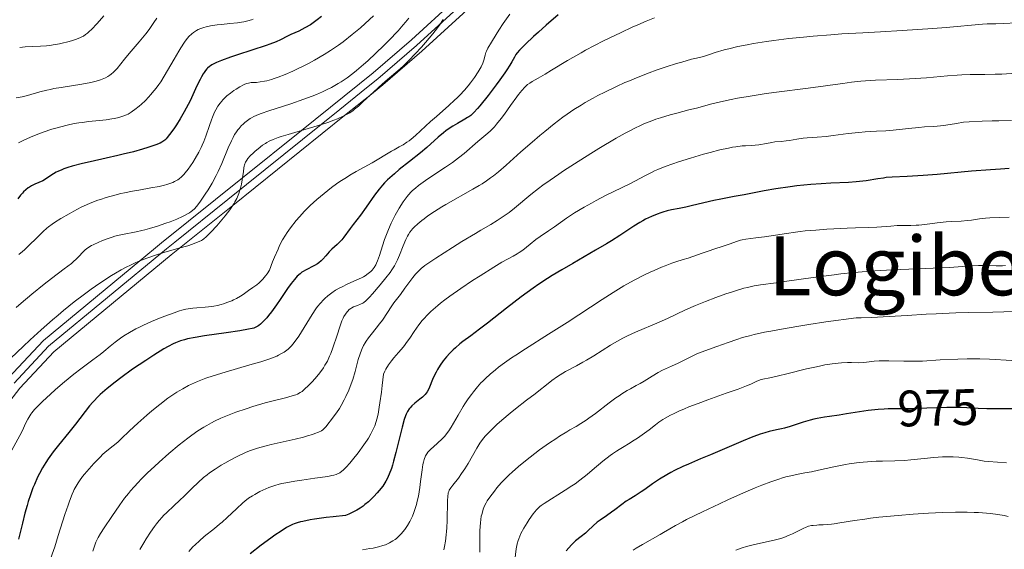
# Model space of a CAD drawing. Units: metres. Extents: x 654423 to 661319, y 4762562 to 4767344.
# Drawn here: x 655675 to 655867, y 4762659 to 4762763 of the extents above; entities that cross this region are included whole.
import ezdxf
from ezdxf.enums import TextEntityAlignment as Align

# ---------------------------------------------------------------- set-up
doc = ezdxf.new("R2010")
doc.units = ezdxf.units.M
doc.header["$MEASUREMENT"] = 0
doc.linetypes.add('DGN Style 4', pattern=[142.359639, 71.13536, -35.56768, 0.088919, -35.56768])
doc.linetypes.add('DGN Style 5', pattern=[62.24344, 26.67576, -35.56768])
for name, color, linetype, lineweight in [('Relieve y altimetría', 7, 'Continuous', 0), ('Textos de rotulación', 7, 'Continuous', 0), ('Viales y ferrocarril', 7, 'Continuous', 0)]:
    doc.layers.add(name, color=color, linetype=linetype, lineweight=lineweight)
doc.styles.add('Style-ariali', font='ariali.shx', dxfattribs={"bigfont": 'arialibig.shx'})
doc.styles.add('Style-times', font='times.shx', dxfattribs={"bigfont": 'timesbig.shx'})

msp = doc.modelspace()

# ---------------------------------------------------------------- linework, layer by layer
at = {"layer": 'Relieve y altimetría', "color": 36, "linetype": 'Continuous', "lineweight": 0, "flags": 128}
for points, elevation in [([(655757.5, 4762762.75), (655756.75, 4762761.65), (655756.35, 4762761.1), (655755.44, 4762759.94), (655754.01, 4762758.23), (655753.22, 4762757.33), (655752, 4762755.99), (655750.79, 4762754.74), (655750.21, 4762754.16), (655749.65, 4762753.63), (655748.6, 4762752.68), (655746.6, 4762750.98), (655745.56, 4762750.09), (655743.92, 4762748.6), (655741.8, 4762746.63), (655740.91, 4762745.81), (655740.17, 4762745.18), (655739.85, 4762744.93), (655739.25, 4762744.5), (655738.85, 4762744.26), (655737.95, 4762743.82), (655736.8, 4762743.32), (655736.11, 4762743.05), (655734.94, 4762742.62), (655732.86, 4762741.93), (655730.44, 4762741.21), (655727.19, 4762740.27), (655725.8, 4762739.84), (655725.21, 4762739.64), (655724.22, 4762739.27), (655723.43, 4762738.91), (655722.98, 4762738.66), (655722.71, 4762738.5), (655722.18, 4762738.14), (655721.3, 4762737.47), (655720.74, 4762736.99), (655720.39, 4762736.67), (655719.76, 4762736.06), (655719.27, 4762735.52), (655719.07, 4762735.25), (655718.83, 4762734.82), (655718.64, 4762734.32), (655718.57, 4762734.04), (655718.5, 4762733.72), (655718.4, 4762733.02), (655718.19, 4762731.4), (655718.04, 4762730.52), (655717.86, 4762729.73), (655717.74, 4762729.33), (655717.53, 4762728.71), (655717.27, 4762728.07), (655717.11, 4762727.73), (655716.74, 4762727.04), (655716.53, 4762726.68), (655716.17, 4762726.12), (655715.77, 4762725.54), (655714.85, 4762724.33), (655713.86, 4762723.13), (655713.22, 4762722.39), (655712.07, 4762721.13), (655711.42, 4762720.46), (655711.16, 4762720.21), (655710.69, 4762719.82), (655710.4, 4762719.63), (655710.2, 4762719.52), (655709.76, 4762719.31), (655708.94, 4762718.98), (655708.43, 4762718.79), (655707.52, 4762718.49), (655705.81, 4762717.98), (655702.86, 4762717.14), (655701.21, 4762716.64), (655699.51, 4762716.06), (655698.66, 4762715.74), (655697.83, 4762715.39), (655697.27, 4762715.15), (655696.17, 4762714.63), (655695.62, 4762714.35), (655694.52, 4762713.76), (655693.4, 4762713.11), (655692.64, 4762712.65), (655691.09, 4762711.66), (655689.47, 4762710.55), (655688.63, 4762709.96), (655687.34, 4762709.02), (655685.33, 4762707.49), (655683.24, 4762705.8), (655682.16, 4762704.9), (655681.06, 4762703.97), (655678.84, 4762702.02), (655676.68, 4762700.06), (655675.32, 4762698.8), (655672.92, 4762696.5)], 915), ([(655701.5, 4762762.97), (655700.92, 4762762.16), (655699.98, 4762760.79), (655699.31, 4762759.92), (655698.01, 4762758.35), (655696.04, 4762756.06), (655695.14, 4762754.98), (655693.69, 4762753.18), (655693.25, 4762752.69), (655693.03, 4762752.46), (655692.56, 4762752.04), (655692.3, 4762751.85), (655691.9, 4762751.59), (655691.46, 4762751.35), (655691.14, 4762751.2), (655690.46, 4762750.94), (655690.1, 4762750.82), (655689.34, 4762750.6), (655688.54, 4762750.41), (655686.84, 4762750.09), (655682.74, 4762749.46), (655681.35, 4762749.21), (655680.65, 4762749.07), (655679.96, 4762748.91), (655678.62, 4762748.56), (655676.18, 4762747.89), (655675.16, 4762747.63), (655674.72, 4762747.54), (655673.96, 4762747.42)], 890), ([(655720.34, 4762762.82), (655719.98, 4762762.68), (655719.27, 4762762.48), (655718.48, 4762762.3), (655718.02, 4762762.22), (655717.24, 4762762.1), (655715.78, 4762761.94), (655714.16, 4762761.78), (655713.28, 4762761.69), (655711.95, 4762761.49), (655711.1, 4762761.3), (655710.69, 4762761.19), (655710.11, 4762761), (655709.57, 4762760.76), (655709.24, 4762760.59), (655709.03, 4762760.46), (655708.62, 4762760.18), (655708.33, 4762759.94), (655707.77, 4762759.41), (655707.24, 4762758.78), (655706.89, 4762758.3), (655706.18, 4762757.21), (655705.75, 4762756.51), (655704.86, 4762754.97), (655703.59, 4762752.75), (655702.92, 4762751.64), (655702.23, 4762750.56), (655701.88, 4762750.05), (655701.35, 4762749.32), (655700.99, 4762748.85), (655700.27, 4762747.99), (655699.91, 4762747.58), (655699.2, 4762746.84), (655698.5, 4762746.18), (655698.05, 4762745.78), (655697.18, 4762745.1), (655696.72, 4762744.78), (655696.43, 4762744.59), (655695.85, 4762744.25), (655695.57, 4762744.11), (655695, 4762743.87), (655694.42, 4762743.67), (655694.02, 4762743.56), (655693.17, 4762743.38), (655692.66, 4762743.29), (655691.57, 4762743.14), (655688.2, 4762742.79), (655686.88, 4762742.62), (655686.25, 4762742.53), (655685.34, 4762742.37), (655683.97, 4762742.08), (655682.67, 4762741.76), (655681.99, 4762741.57), (655680.93, 4762741.26), (655679.26, 4762740.69), (655677.52, 4762740.02), (655676.75, 4762739.71), (655675.33, 4762739.07), (655674.4, 4762738.62)], 895), ([(655691.11, 4762763.43), (655690.26, 4762762.47), (655689.72, 4762761.88), (655688.75, 4762760.86), (655688.19, 4762760.32), (655687.92, 4762760.09), (655687.53, 4762759.78), (655687.12, 4762759.5), (655686.91, 4762759.38), (655686.56, 4762759.2), (655685.76, 4762758.86), (655684.78, 4762758.55), (655684.05, 4762758.35), (655682.99, 4762758.1), (655682.44, 4762757.99), (655681.18, 4762757.77), (655680.55, 4762757.68), (655679.93, 4762757.61), (655678.74, 4762757.51), (655675.73, 4762757.36), (655674.65, 4762757.28)], 885), ([(655770.5, 4762763.75), (655769.25, 4762761.95), (655768.39, 4762760.65), (655767.85, 4762759.81), (655766.93, 4762758.31), (655766.25, 4762757.12), (655765.98, 4762756.56), (655765.85, 4762756.26), (655765.69, 4762755.78), (655765.44, 4762754.78), (655765.23, 4762754.17), (655764.92, 4762753.5), (655764.71, 4762753.12), (655764.34, 4762752.48), (655763.64, 4762751.41), (655762.86, 4762750.35), (655762.4, 4762749.78), (655761.63, 4762748.89), (655760.74, 4762747.93), (655760.24, 4762747.44), (655759.71, 4762746.93), (655758.57, 4762745.89), (655756.17, 4762743.78), (655755.01, 4762742.76), (655752.06, 4762740.04), (655751.22, 4762739.32), (655750.81, 4762739), (655750.41, 4762738.71), (655749.65, 4762738.22), (655748.89, 4762737.8), (655747.89, 4762737.27), (655747.39, 4762736.99), (655743.58, 4762734.72), (655740.45, 4762733), (655739.21, 4762732.27), (655738.55, 4762731.86), (655737.3, 4762731.02), (655736.65, 4762730.57), (655735.67, 4762729.85), (655734.19, 4762728.71), (655732.78, 4762727.54), (655732.12, 4762726.95), (655731.5, 4762726.38), (655730.37, 4762725.25), (655729.37, 4762724.15), (655728.76, 4762723.43), (655727.65, 4762722.01), (655726.96, 4762721.06), (655726.62, 4762720.53), (655726.08, 4762719.62), (655725.5, 4762718.5), (655725.19, 4762717.83), (655724.51, 4762716.26), (655724.13, 4762715.33), (655723.51, 4762713.73), (655723.04, 4762713.02), (655722.75, 4762712.61), (655722.2, 4762711.94), (655721.95, 4762711.66), (655721.47, 4762711.2), (655721.03, 4762710.85), (655720.23, 4762710.3), (655719.39, 4762709.72), (655718.34, 4762708.96), (655717.82, 4762708.62), (655717.04, 4762708.16), (655716.5, 4762707.89), (655716.13, 4762707.73), (655715.35, 4762707.42), (655714.51, 4762707.13), (655714.07, 4762706.99), (655713.36, 4762706.81), (655712.61, 4762706.66), (655712.21, 4762706.6), (655710.96, 4762706.46), (655709.28, 4762706.34), (655708.52, 4762706.28), (655707.6, 4762706.16), (655707.14, 4762706.07), (655706.38, 4762705.87), (655705.93, 4762705.74), (655704.88, 4762705.39), (655703.06, 4762704.72), (655702.03, 4762704.31), (655700.43, 4762703.65), (655698.85, 4762702.94), (655698.1, 4762702.58), (655697.4, 4762702.23), (655696.14, 4762701.53), (655695.04, 4762700.86), (655694.4, 4762700.43), (655693.32, 4762699.64), (655692.34, 4762698.83)], 920), ([(655750.75, 4762763), (655750.12, 4762762.2), (655749.67, 4762761.66), (655748.67, 4762760.53), (655746.89, 4762758.65), (655745.9, 4762757.65), (655744.34, 4762756.13), (655742.73, 4762754.64), (655741.93, 4762753.93), (655740.51, 4762752.73), (655739.8, 4762752.16), (655738.69, 4762751.34), (655737.53, 4762750.57), (655736.93, 4762750.19), (655735.64, 4762749.46), (655734.95, 4762749.11), (655733.86, 4762748.6), (655732.7, 4762748.09), (655731.88, 4762747.76), (655730.22, 4762747.13), (655727.7, 4762746.25), (655723.38, 4762744.84), (655721.91, 4762744.34), (655721.34, 4762744.13), (655720.46, 4762743.76), (655720.01, 4762743.52), (655719.74, 4762743.36), (655719.23, 4762743), (655718.7, 4762742.58), (655718.42, 4762742.34), (655718, 4762741.92), (655717.56, 4762741.43), (655717.35, 4762741.16), (655716.91, 4762740.55), (655716.7, 4762740.21), (655716.38, 4762739.65), (655716.07, 4762739.03)], 910), ([(655743.84, 4762763.42), (655742.26, 4762761.98), (655741.3, 4762761.13), (655739.67, 4762759.77), (655737.91, 4762758.39), (655736.99, 4762757.72), (655736.06, 4762757.07), (655735.44, 4762756.66), (655734.2, 4762755.87), (655732.35, 4762754.79), (655731.15, 4762754.14), (655730.37, 4762753.73), (655728.87, 4762753), (655728.07, 4762752.63), (655726.58, 4762751.99), (655725.23, 4762751.47), (655724.42, 4762751.18), (655723.91, 4762751.02)], 905), ([(655798.82, 4762763.06), (655797.17, 4762762.41), (655795.54, 4762761.72), (655794.47, 4762761.23)], 930), ([(655794.47, 4762761.23), (655792.28, 4762760.21), (655788.87, 4762758.55), (655787.11, 4762757.65), (655785.34, 4762756.71), (655784.45, 4762756.22), (655781.82, 4762754.69), (655778.69, 4762752.81), (655777.44, 4762752.06), (655776.08, 4762751.28), (655774.9, 4762750.62), (655774.43, 4762750.31), (655774.01, 4762749.99), (655773.8, 4762749.8), (655773.46, 4762749.48), (655772.9, 4762748.87), (655772.25, 4762748.08), (655771.9, 4762747.61), (655770.67, 4762745.9), (655769.46, 4762744.21), (655768.84, 4762743.38), (655767.94, 4762742.26), (655767.5, 4762741.77), (655766.67, 4762740.92), (655765.86, 4762740.2), (655764.26, 4762738.87), (655761.57, 4762736.53), (655760.5, 4762735.66), (655759.91, 4762735.21), (655759.28, 4762734.76), (655757.96, 4762733.84), (655755.26, 4762732.07), (655754.04, 4762731.25), (655753.09, 4762730.59), (655752.65, 4762730.26), (655752.05, 4762729.77), (655751.49, 4762729.27), (655751.22, 4762729), (655750.69, 4762728.42), (655750.43, 4762728.11), (655750.04, 4762727.6), (655749.66, 4762727.05), (655748.88, 4762725.81), (655748.12, 4762724.46), (655747.64, 4762723.53), (655747.34, 4762722.9), (655746.79, 4762721.66), (655746.51, 4762720.98), (655746.02, 4762719.68), (655745.62, 4762718.48), (655745, 4762716.55), (655744.66, 4762715.56), (655744.44, 4762715.06), (655744.3, 4762714.78), (655743.98, 4762714.26), (655743.57, 4762713.73), (655743.31, 4762713.46), (655742.84, 4762713.05), (655742.24, 4762712.63), (655741.89, 4762712.42), (655741.5, 4762712.21), (655740.62, 4762711.79), (655738.68, 4762710.94), (655737.73, 4762710.48), (655737.28, 4762710.25), (655736.45, 4762709.77), (655735.68, 4762709.26), (655735.21, 4762708.91), (655734.91, 4762708.67), (655734.35, 4762708.17), (655734.05, 4762707.88), (655733.48, 4762707.27), (655732.93, 4762706.6), (655732.57, 4762706.12), (655731.84, 4762705.04), (655729.26, 4762700.83), (655728.54, 4762699.79), (655728.09, 4762699.22), (655727.79, 4762698.89), (655727.15, 4762698.28), (655726.66, 4762697.88), (655726.38, 4762697.68), (655725.88, 4762697.38), (655725.28, 4762697.07), (655724.92, 4762696.9), (655724.09, 4762696.56), (655723.61, 4762696.39), (655722.79, 4762696.1), (655721.85, 4762695.81), (655719.68, 4762695.17), (655714.83, 4762693.78), (655712.49, 4762693.05), (655711.08, 4762692.56), (655710.41, 4762692.31), (655709.46, 4762691.92), (655708.26, 4762691.39), (655707.68, 4762691.12), (655706.57, 4762690.53), (655705.85, 4762690.12), (655705.38, 4762689.83), (655704.43, 4762689.21)], 930), ([(655869.63, 4762762.07), (655867.06, 4762761.96), (655865.6, 4762761.91), (655863.89, 4762761.87), (655862.96, 4762761.82), (655855.89, 4762761.2), (655853.24, 4762760.99), (655847.28, 4762760.57), (655843.04, 4762760.31), (655839.58, 4762760.13), (655835.49, 4762759.91), (655833.28, 4762759.76), (655829.86, 4762759.49), (655827.99, 4762759.31), (655825.09, 4762759), (655822.15, 4762758.63), (655820.7, 4762758.43), (655818.18, 4762758.03), (655816.95, 4762757.8), (655815.13, 4762757.43), (655813.34, 4762757), (655812.44, 4762756.77), (655810.66, 4762756.25), (655809.77, 4762755.96), (655808.43, 4762755.49), (655807.05, 4762755.18), (655806.09, 4762754.95), (655804.14, 4762754.41), (655803.14, 4762754.12), (655801.13, 4762753.48), (655799.13, 4762752.8), (655797.81, 4762752.32), (655795.27, 4762751.34)], 935), ([(655723.91, 4762751.02), (655722.98, 4762750.77), (655722.51, 4762750.67), (655721.68, 4762750.52), (655720.99, 4762750.44), (655719.92, 4762750.38), (655719.38, 4762750.3), (655719.11, 4762750.23), (655718.66, 4762750.06), (655718.4, 4762749.93), (655717.73, 4762749.57), (655716.98, 4762749.11), (655716.55, 4762748.84), (655715.88, 4762748.35), (655715.18, 4762747.78), (655714.84, 4762747.47), (655714.39, 4762747.01), (655714.17, 4762746.77), (655713.86, 4762746.38), (655713.42, 4762745.76), (655713.02, 4762745.08), (655712.78, 4762744.61), (655712.35, 4762743.61), (655712.15, 4762743.09), (655711.77, 4762742.03), (655711.05, 4762739.9), (655710.67, 4762738.87), (655710.37, 4762738.14), (655710.15, 4762737.67), (655709.7, 4762736.77), (655709, 4762735.54), (655708.52, 4762734.79), (655707.61, 4762733.48), (655707.04, 4762732.74), (655706.76, 4762732.41), (655706.31, 4762731.96), (655705.83, 4762731.55), (655705.56, 4762731.37), (655704.96, 4762731.03), (655704.62, 4762730.87), (655704.05, 4762730.66), (655703.42, 4762730.46), (655702.96, 4762730.34), (655701.95, 4762730.1), (655700.3, 4762729.79), (655697.95, 4762729.38), (655696.75, 4762729.16), (655695.18, 4762728.85), (655694.41, 4762728.68), (655693.27, 4762728.4), (655691.58, 4762727.92), (655690.47, 4762727.56), (655689.92, 4762727.37), (655689.1, 4762727.06), (655688.29, 4762726.72), (655686.71, 4762726), (655685.22, 4762725.24), (655684.3, 4762724.74), (655682.71, 4762723.82), (655681.49, 4762723.06), (655680.98, 4762722.72), (655680.29, 4762722.19), (655679.95, 4762721.91), (655679.26, 4762721.28), (655678.09, 4762720.12), (655676.41, 4762718.44), (655675.59, 4762717.69), (655675.2, 4762717.36), (655674.46, 4762716.78)], 905), ([(655795.27, 4762751.34), (655793.92, 4762750.77), (655793.04, 4762750.4), (655791.38, 4762749.65), (655789.09, 4762748.55), (655787.71, 4762747.84), (655786.84, 4762747.37), (655785.27, 4762746.48), (655784.47, 4762746.01), (655783.03, 4762745.1), (655781.72, 4762744.21), (655780.89, 4762743.6), (655779.2, 4762742.3), (655777.36, 4762740.82), (655776.4, 4762740.02), (655774.92, 4762738.77), (655772.7, 4762736.83), (655769.81, 4762734.23), (655768.33, 4762732.97), (655767.3, 4762732.16), (655766.77, 4762731.76), (655765.95, 4762731.17), (655765.09, 4762730.61), (655764.51, 4762730.24), (655763.31, 4762729.53), (655758.01, 4762726.58), (655757.23, 4762726.11), (655755.78, 4762725.2), (655754.51, 4762724.33), (655753.76, 4762723.78), (655753.3, 4762723.43), (655752.51, 4762722.77), (655751.79, 4762722.09), (655751.49, 4762721.76), (655751.31, 4762721.55), (655750.98, 4762721.12), (655750.7, 4762720.68), (655750.52, 4762720.38), (655750.2, 4762719.72), (655749.67, 4762718.44), (655748.95, 4762716.61), (655748.57, 4762715.73), (655748.37, 4762715.32), (655747.94, 4762714.54), (655747.46, 4762713.78), (655747.1, 4762713.27), (655746.28, 4762712.19), (655745.18, 4762710.85), (655743.69, 4762709.11), (655743.05, 4762708.42), (655742.33, 4762707.7), (655741.97, 4762707.4), (655741.75, 4762707.26), (655741.31, 4762707.04), (655740.76, 4762706.82), (655739.97, 4762706.51), (655739.6, 4762706.33), (655739.43, 4762706.22), (655739.13, 4762705.99), (655738.85, 4762705.72), (655738.69, 4762705.53), (655738.38, 4762705.1), (655738.08, 4762704.62), (655737.93, 4762704.32), (655737.69, 4762703.77), (655737.27, 4762702.62), (655736.74, 4762701), (655735.92, 4762698.54), (655735.49, 4762697.39), (655735.27, 4762696.87), (655734.83, 4762695.93), (655734.37, 4762695.11), (655734.05, 4762694.61), (655733.34, 4762693.63), (655732.43, 4762692.53), (655731.8, 4762691.82), (655730.97, 4762690.97), (655730.58, 4762690.61), (655730.11, 4762690.19), (655729.88, 4762690.01), (655729.53, 4762689.78), (655728.98, 4762689.48), (655728.68, 4762689.34), (655727.98, 4762689.1), (655726.66, 4762688.73), (655724.22, 4762688.13), (655722.67, 4762687.73), (655720.26, 4762687.03), (655718.96, 4762686.62), (655716.95, 4762685.93), (655715.61, 4762685.42), (655714.95, 4762685.16), (655713.99, 4762684.74), (655712.75, 4762684.16), (655712.15, 4762683.85), (655711.27, 4762683.36), (655710.68, 4762683.02), (655709.52, 4762682.28), (655708.34, 4762681.47), (655707.53, 4762680.87), (655705.84, 4762679.55)], 935), ([(655869.49, 4762752.22), (655866.79, 4762752.06), (655865.46, 4762752.01), (655863.44, 4762752), (655861.56, 4762752), (655860.55, 4762751.99), (655858.92, 4762751.92), (655858.04, 4762751.86), (655856.16, 4762751.71), (655852.02, 4762751.33), (655849.81, 4762751.17), (655846.44, 4762751.01), (655842.08, 4762750.84), (655840.09, 4762750.72), (655839.16, 4762750.64), (655837.38, 4762750.46), (655835.64, 4762750.23), (655833.18, 4762749.88), (655831.82, 4762749.69), (655828.34, 4762749.25), (655823.22, 4762748.61), (655820.68, 4762748.26)], 940), ([(655820.68, 4762748.26), (655817.14, 4762747.7), (655815.04, 4762747.33), (655813.79, 4762747.09), (655811.71, 4762746.66), (655810.06, 4762746.26), (655807.04, 4762745.42), (655805.54, 4762745.04), (655803.16, 4762744.41), (655801.9, 4762744.06), (655800.01, 4762743.5), (655799.1, 4762743.21), (655797.96, 4762742.8), (655797.41, 4762742.59), (655796.6, 4762742.25), (655796.06, 4762742.01), (655794.98, 4762741.5), (655793.85, 4762740.92), (655793.06, 4762740.49), (655791.34, 4762739.5), (655787.95, 4762737.49), (655786.35, 4762736.5), (655783.19, 4762734.51), (655781.04, 4762733.12), (655780.08, 4762732.49), (655778.41, 4762731.34), (655776.98, 4762730.32), (655776.14, 4762729.68), (655774.62, 4762728.48), (655771.44, 4762725.83), (655770.37, 4762725), (655769.82, 4762724.6), (655769.25, 4762724.21), (655768.07, 4762723.45), (655766.78, 4762722.67), (655764.86, 4762721.54), (655763.78, 4762720.91), (655761.11, 4762719.29), (655759.29, 4762718.15), (655756.05, 4762716.08), (655754.51, 4762715.04), (655753.92, 4762714.6), (655753.19, 4762714.02), (655752.87, 4762713.74), (655752.32, 4762713.19), (655752.07, 4762712.9), (655751.57, 4762712.28), (655750.02, 4762710.16), (655749.11, 4762708.95), (655747.86, 4762707.3), (655747.3, 4762706.52), (655746.58, 4762705.41), (655745.62, 4762703.96), (655745.06, 4762703.19), (655744.38, 4762702.35), (655743.4, 4762701.13), (655742.91, 4762700.48), (655742.44, 4762699.81), (655742.23, 4762699.47), (655741.93, 4762698.95), (655741.67, 4762698.42), (655741.51, 4762698.06), (655741.24, 4762697.34), (655740.89, 4762696.22), (655740.28, 4762693.91), (655739.79, 4762692.31), (655739.51, 4762691.5), (655739.02, 4762690.27), (655738.46, 4762689.01), (655738.14, 4762688.38), (655737.52, 4762687.25), (655737.18, 4762686.68), (655736.62, 4762685.81), (655736, 4762684.93), (655735.67, 4762684.49), (655734.95, 4762683.59), (655734.57, 4762683.14), (655733.96, 4762682.45), (655733.68, 4762682.31), (655733.07, 4762682.03), (655732.41, 4762681.77), (655731.94, 4762681.6), (655730.94, 4762681.29), (655730.16, 4762681.07), (655728.54, 4762680.65), (655723.86, 4762679.59), (655722.88, 4762679.35), (655721.19, 4762678.88), (655719.79, 4762678.41), (655718.96, 4762678.09), (655718.45, 4762677.87), (655717.46, 4762677.4), (655716.91, 4762677.13), (655715.82, 4762676.54), (655714.76, 4762675.94), (655714.09, 4762675.54), (655712.86, 4762674.76), (655711.8, 4762674.04), (655711.31, 4762673.69), (655710.61, 4762673.14), (655709.55, 4762672.21)], 940), ([(655868.68, 4762742.95), (655866.19, 4762742.93), (655864.88, 4762742.9), (655862.94, 4762742.82), (655860.38, 4762742.73), (655859.28, 4762742.63), (655857.88, 4762742.41), (655855.79, 4762742.07), (655854.79, 4762741.93), (655853.47, 4762741.81), (655851.66, 4762741.71), (655850.55, 4762741.62), (655848.5, 4762741.42), (655845.48, 4762741.11), (655844.06, 4762740.98), (655842.24, 4762740.87), (655840.02, 4762740.76), (655838.81, 4762740.66), (655836.72, 4762740.43), (655833.76, 4762740.04), (655832.39, 4762739.88), (655830.63, 4762739.72), (655828.71, 4762739.58), (655827.87, 4762739.5), (655826.68, 4762739.34), (655825.23, 4762739.1), (655824.56, 4762739), (655823.62, 4762738.9), (655822.38, 4762738.78), (655821.74, 4762738.7), (655820.71, 4762738.51), (655819.24, 4762738.24), (655818.49, 4762738.15)], 945), ([(655716.07, 4762739.03), (655715.45, 4762737.66), (655714.17, 4762734.57), (655713.46, 4762732.99), (655713.09, 4762732.22), (655712.29, 4762730.75), (655711.49, 4762729.41), (655710.96, 4762728.59), (655710.01, 4762727.19), (655709.47, 4762726.46), (655709.22, 4762726.14), (655708.83, 4762725.72), (655708.43, 4762725.35), (655708.22, 4762725.17), (655707.86, 4762724.92), (655707.61, 4762724.76), (655707.02, 4762724.44), (655706.51, 4762724.19), (655705.36, 4762723.68), (655704.09, 4762723.19), (655703.22, 4762722.88), (655701.58, 4762722.32), (655700.03, 4762721.84), (655699.13, 4762721.6), (655698.56, 4762721.46), (655697.44, 4762721.22), (655694.75, 4762720.7), (655693.78, 4762720.46), (655693.28, 4762720.33), (655692.77, 4762720.17), (655691.74, 4762719.83), (655690.75, 4762719.45), (655690.13, 4762719.19), (655689.05, 4762718.68), (655688.71, 4762718.51), (655688.16, 4762718.19), (655687.71, 4762717.87), (655687.46, 4762717.66), (655687, 4762717.22), (655686.25, 4762716.41), (655685.75, 4762715.92), (655685.13, 4762715.35), (655684.76, 4762715.04), (655683.35, 4762713.95), (655680.88, 4762712.09), (655679.43, 4762710.96), (655677.06, 4762709.04), (655674.94, 4762707.25), (655673.96, 4762706.39)], 910), ([(655818.49, 4762738.15), (655817.73, 4762738.1), (655816.6, 4762738.05), (655815.94, 4762738), (655814.76, 4762737.86), (655814.07, 4762737.75), (655813.3, 4762737.6), (655811.58, 4762737.22), (655809.7, 4762736.74), (655808.4, 4762736.39), (655805.84, 4762735.64), (655803.49, 4762734.9), (655802.41, 4762734.53), (655800.89, 4762733.97), (655799.49, 4762733.41), (655798.84, 4762733.12), (655798.22, 4762732.83), (655797.05, 4762732.25), (655793.97, 4762730.61), (655789.22, 4762728.29), (655787.42, 4762727.35), (655786.48, 4762726.83), (655785.07, 4762726.04), (655783.16, 4762724.9), (655781.64, 4762723.9), (655779.25, 4762722.19), (655778.06, 4762721.37), (655776.43, 4762720.26), (655775.64, 4762719.68), (655774.51, 4762718.79), (655773.06, 4762717.65), (655772.34, 4762717.14), (655771.97, 4762716.91), (655771.17, 4762716.45), (655768.99, 4762715.24), (655767.42, 4762714.32), (655764.72, 4762712.63), (655763.21, 4762711.66), (655760.93, 4762710.13), (655758.77, 4762708.61), (655757.8, 4762707.9), (655756.94, 4762707.23), (655756.42, 4762706.8), (655755.5, 4762706.01), (655755.09, 4762705.64), (655754.37, 4762704.93), (655753.75, 4762704.27), (655753.39, 4762703.84), (655752.75, 4762703.02), (655751.81, 4762701.68), (655750.98, 4762700.44), (655750.52, 4762699.79), (655749.71, 4762698.74), (655748.75, 4762697.6), (655747.84, 4762696.53), (655747.4, 4762695.99), (655746.79, 4762695.17), (655746.27, 4762694.37), (655746.05, 4762693.97), (655745.8, 4762693.39), (655745.55, 4762691.13), (655745.4, 4762689.85), (655745.12, 4762687.75), (655744.99, 4762686.91), (655744.75, 4762685.57), (655744.53, 4762684.59), (655744.38, 4762684.09), (655744.09, 4762683.28), (655743.61, 4762682.21), (655743.34, 4762681.68), (655742.87, 4762680.87), (655742.6, 4762680.45), (655741.98, 4762679.54), (655740.85, 4762678), (655739.75, 4762676.62), (655739.22, 4762675.99), (655738.5, 4762675.16), (655737.95, 4762674.6), (655737.69, 4762674.38), (655737.28, 4762674.09), (655736.81, 4762673.86), (655736.54, 4762673.76), (655736.08, 4762673.63), (655735.73, 4762673.55), (655734.91, 4762673.38), (655732.41, 4762673.01), (655729.81, 4762672.65), (655728.5, 4762672.46), (655726.7, 4762672.14), (655725.9, 4762671.97), (655725.42, 4762671.85), (655724.54, 4762671.6), (655723.41, 4762671.21), (655722.77, 4762670.95), (655721.64, 4762670.41), (655720.64, 4762669.86), (655720.16, 4762669.57), (655719.43, 4762669.09), (655718.69, 4762668.52), (655718.3, 4762668.2), (655717.06, 4762667.06)], 945), ([(655868.2, 4762724.1), (655866.35, 4762724.01), (655864.41, 4762723.94), (655863.57, 4762723.88), (655862.38, 4762723.72), (655860.83, 4762723.48), (655860.04, 4762723.39), (655858.79, 4762723.32), (655856.93, 4762723.25), (655855.87, 4762723.17), (655854.11, 4762722.96), (655851.68, 4762722.63), (655850.53, 4762722.52), (655849.99, 4762722.48), (655848.98, 4762722.44), (655847.16, 4762722.44), (655846.3, 4762722.42), (655845.02, 4762722.34), (655843.24, 4762722.17), (655842.29, 4762722.1), (655840.72, 4762722.04), (655838.12, 4762721.97), (655836.5, 4762721.91), (655833.93, 4762721.79), (655832.53, 4762721.7), (655830.4, 4762721.55), (655828.31, 4762721.37), (655827.32, 4762721.26), (655826.38, 4762721.15), (655824.64, 4762720.91), (655821.66, 4762720.44), (655820.36, 4762720.24), (655818.62, 4762720), (655816.7, 4762719.76), (655815.94, 4762719.64), (655815.62, 4762719.57), (655815.06, 4762719.41), (655813.41, 4762718.79), (655812.27, 4762718.4), (655810.45, 4762717.83), (655809.51, 4762717.52), (655808.14, 4762717.03), (655806.32, 4762716.38), (655805.39, 4762716.07), (655804.41, 4762715.77), (655802.99, 4762715.33), (655802.2, 4762715.06), (655800.88, 4762714.58), (655800.16, 4762714.29), (655798.74, 4762713.67), (655797.97, 4762713.32), (655796.76, 4762712.74), (655794.84, 4762711.75), (655792.81, 4762710.62), (655791.77, 4762710.01), (655790.71, 4762709.37), (655788.56, 4762708), (655781.73, 4762703.5), (655778.11, 4762701.18), (655773.6, 4762698.32), (655771.69, 4762697.09), (655770.86, 4762696.54), (655769.45, 4762695.56), (655768.32, 4762694.72), (655767.69, 4762694.23), (655766.67, 4762693.38), (655765.75, 4762692.55), (655765.22, 4762692.01), (655764.87, 4762691.65)], 955), ([(655867.48, 4762714.6), (655866.88, 4762714.58), (655865.66, 4762714.58), (655863.29, 4762714.62), (655862.19, 4762714.62), (655860.65, 4762714.55), (655858.21, 4762714.36), (655856.54, 4762714.25), (655845.36, 4762713.76), (655841.95, 4762713.55), (655840.29, 4762713.43), (655837.81, 4762713.22), (655835.27, 4762712.96), (655833.96, 4762712.8), (655829.87, 4762712.27), (655824.72, 4762711.54), (655822.6, 4762711.24), (655819.53, 4762710.82), (655818.29, 4762710.62), (655817, 4762710.34), (655816.29, 4762710.16), (655814.85, 4762709.74), (655814.06, 4762709.49), (655812.8, 4762709.08), (655810.82, 4762708.38), (655808.79, 4762707.6), (655807.79, 4762707.19), (655806.81, 4762706.77), (655804.91, 4762705.92), (655801.37, 4762704.26), (655799.73, 4762703.52), (655795.09, 4762701.59), (655793.53, 4762700.86), (655792.73, 4762700.46), (655791.91, 4762700.01), (655790.24, 4762699.02), (655786.97, 4762696.98), (655785.49, 4762696.08), (655784.82, 4762695.69), (655783.58, 4762695.02), (655781.41, 4762693.86), (655780.36, 4762693.23), (655779.84, 4762692.88), (655778.76, 4762692.11), (655777.67, 4762691.28), (655776.2, 4762690.11), (655775.46, 4762689.53), (655773.81, 4762688.26), (655771.64, 4762686.6), (655770.56, 4762685.74), (655768.99, 4762684.4), (655768.01, 4762683.51), (655767.4, 4762682.94), (655766.35, 4762681.9), (655765.73, 4762681.23), (655765.46, 4762680.92), (655764.98, 4762680.3), (655764.68, 4762679.86), (655764.07, 4762678.87), (655762.36, 4762675.9), (655761.73, 4762674.87), (655761.41, 4762674.37), (655761.09, 4762673.91)], 960), ([(655869.32, 4762705.61), (655864.99, 4762705.51), (655860.28, 4762705.41), (655857.75, 4762705.34), (655853.9, 4762705.18), (655851.99, 4762705.08), (655848.25, 4762704.85), (655843.52, 4762704.56), (655841.31, 4762704.46), (655839.23, 4762704.41), (655838.24, 4762704.41), (655832.36, 4762703.58), (655829.04, 4762703.08), (655827.07, 4762702.77), (655823.68, 4762702.19), (655821.57, 4762701.79), (655820.35, 4762701.55), (655818.29, 4762701.1), (655817.43, 4762700.89), (655816.01, 4762700.51), (655814.9, 4762700.17), (655813.25, 4762699.58), (655811.04, 4762698.79), (655808.65, 4762697.94), (655807.61, 4762697.54), (655807.12, 4762697.32), (655806.16, 4762696.88), (655804.34, 4762695.96), (655803.45, 4762695.52), (655802.12, 4762694.91), (655800.39, 4762694.12), (655799.55, 4762693.69), (655798.34, 4762692.99), (655796.78, 4762692.01), (655796, 4762691.55), (655795.22, 4762691.12), (655794.1, 4762690.51), (655793.49, 4762690.16), (655792.46, 4762689.52), (655791.89, 4762689.14), (655791.28, 4762688.71), (655789.97, 4762687.74), (655787.25, 4762685.68), (655786, 4762684.77), (655785.44, 4762684.38), (655784.43, 4762683.72), (655783.5, 4762683.16), (655782.29, 4762682.47), (655781.66, 4762682.1), (655780.26, 4762681.24), (655779.5, 4762680.75), (655778.29, 4762679.94), (655776.33, 4762678.56), (655774.5, 4762677.16), (655773.58, 4762676.43), (655772.24, 4762675.31), (655770.98, 4762674.19), (655770.39, 4762673.65), (655769.84, 4762673.12), (655768.86, 4762672.1), (655768, 4762671.13), (655767.5, 4762670.51), (655766.62, 4762669.33), (655766.12, 4762668.58), (655765.9, 4762668.2), (655765.59, 4762667.61), (655765.33, 4762666.99), (655765.22, 4762666.66), (655765.02, 4762665.95), (655764.94, 4762665.57), (655764.83, 4762664.95), (655764.76, 4762664.27), (655764.67, 4762662.8), (655764.64, 4762661.27), (655764.66, 4762658.56)], 965), ([(655692.34, 4762698.83), (655691.11, 4762697.78), (655690.37, 4762697.19), (655688.96, 4762696.16), (655686.59, 4762694.42), (655685.22, 4762693.36), (655684.51, 4762692.78), (655683.05, 4762691.55), (655681.61, 4762690.29), (655680.71, 4762689.48), (655679.14, 4762688.03), (655678, 4762686.91), (655677.56, 4762686.45), (655677.03, 4762685.82), (655676.81, 4762685.52), (655676.42, 4762684.9), (655676.23, 4762684.56), (655675.87, 4762683.84), (655675.12, 4762682.24), (655674.71, 4762681.39), (655672.74, 4762677.77)], 920), ([(655862.47, 4762696.37), (655859.98, 4762696.35), (655858.14, 4762696.3), (655854.7, 4762696.15), (655851.25, 4762695.94), (655849.6, 4762695.91), (655847.56, 4762695.94), (655844.65, 4762696), (655843.36, 4762695.99), (655842.79, 4762695.97), (655841.82, 4762695.89), (655840.32, 4762695.71), (655839.68, 4762695.64), (655838.72, 4762695.61), (655837.33, 4762695.63), (655836.56, 4762695.64), (655835.4, 4762695.6), (655834.73, 4762695.55), (655833.56, 4762695.42), (655832.17, 4762695.18), (655831.36, 4762695.02), (655830.49, 4762694.83), (655828.58, 4762694.39), (655824.73, 4762693.42), (655823.1, 4762693.02), (655821.36, 4762692.65), (655819.99, 4762692.37), (655819.5, 4762692.24), (655818.73, 4762691.91), (655817.64, 4762691.43), (655816.84, 4762691.1), (655815.16, 4762690.46), (655812.87, 4762689.63), (655809.23, 4762688.33), (655807.35, 4762687.64), (655805.56, 4762686.95), (655804.72, 4762686.61), (655803.56, 4762686.12), (655802.55, 4762685.64), (655801.95, 4762685.34), (655800.91, 4762684.77), (655800.46, 4762684.49), (655799.67, 4762683.96), (655798.99, 4762683.46), (655797.79, 4762682.5), (655796.41, 4762681.48), (655795.48, 4762680.84), (655794.87, 4762680.44), (655793.71, 4762679.71), (655792.91, 4762679.24), (655791.9, 4762678.64), (655791.39, 4762678.32), (655790.58, 4762677.78), (655790.15, 4762677.46), (655788.72, 4762676.32), (655786.66, 4762674.58), (655785.64, 4762673.74), (655784.21, 4762672.61), (655783.28, 4762671.94), (655782.66, 4762671.51), (655781.38, 4762670.67), (655777.21, 4762668.1), (655776.63, 4762667.7), (655776.39, 4762667.51), (655775.97, 4762667.12), (655775.71, 4762666.82), (655775.1, 4762666.05), (655774.33, 4762664.94), (655773.9, 4762664.3), (655773.26, 4762663.26), (655772.7, 4762662.2), (655772.46, 4762661.67), (655772.26, 4762661.17), (655772.15, 4762660.83), (655771.97, 4762660.17), (655771.78, 4762659.18), (655771.49, 4762656.97)], 970), ([(655868.7, 4762696.04), (655864.35, 4762696.32), (655862.47, 4762696.37)], 970), ([(655764.87, 4762691.65), (655764.18, 4762690.86), (655763.41, 4762689.93), (655763, 4762689.41), (655762.37, 4762688.54), (655761.72, 4762687.58), (655761.4, 4762687.05), (655760.42, 4762685.34), (655759.53, 4762683.77), (655759.07, 4762683.02), (655758.6, 4762682.3), (655758.35, 4762681.96), (655757.98, 4762681.49), (655757.73, 4762681.19), (655757.22, 4762680.65), (655756.46, 4762679.92), (655755.55, 4762679.11), (655755.15, 4762678.75), (655754.7, 4762678.31), (655754.51, 4762678.1), (655754.26, 4762677.76), (655754.05, 4762677.4), (655753.96, 4762677.21), (655753.83, 4762676.89), (655753.75, 4762676.66), (655753.62, 4762676.14), (655753.53, 4762675.7), (655753.37, 4762674.68), (655753.08, 4762672.37), (655752.92, 4762671.19), (655752.63, 4762669.53), (655752.41, 4762668.51), (655752.25, 4762667.88), (655751.9, 4762666.72), (655751.76, 4762666.32), (655751.46, 4762665.6), (655751.16, 4762664.94), (655750.94, 4762664.54), (655750.5, 4762663.78), (655749.96, 4762663), (655749.59, 4762662.52), (655749.34, 4762662.22), (655748.84, 4762661.69), (655748.34, 4762661.23), (655748.08, 4762661.03), (655747.67, 4762660.75), (655746.96, 4762660.36), (655746.18, 4762660.02), (655745.71, 4762659.85), (655744.85, 4762659.6), (655743.78, 4762659.36), (655743.15, 4762659.24), (655741.68, 4762659)], 955), ([(655704.43, 4762689.21), (655703.63, 4762688.65), (655702.04, 4762687.45), (655700.51, 4762686.2), (655699.53, 4762685.36), (655697.77, 4762683.78), (655696.15, 4762682.26), (655694.5, 4762680.69), (655693.83, 4762680.08), (655692.92, 4762679.34), (655691.67, 4762678.35), (655690.93, 4762677.69), (655690.37, 4762677.15), (655689.15, 4762675.89), (655688.22, 4762674.86), (655687.35, 4762673.83), (655686.95, 4762673.34), (655686.34, 4762672.51), (655686.06, 4762672.11), (655685.69, 4762671.49), (655685.34, 4762670.82), (655685.17, 4762670.46), (655684.92, 4762669.88), (655684.39, 4762668.53), (655684.11, 4762667.73), (655683.51, 4762665.93), (655682.2, 4762661.79), (655681.5, 4762659.63), (655680.44, 4762656.52)], 930), ([(655705.84, 4762679.55), (655703.8, 4762677.83), (655701.94, 4762676.17), (655701.02, 4762675.32), (655699.68, 4762674.05), (655698.43, 4762672.81), (655697.85, 4762672.21), (655697.05, 4762671.35), (655696.34, 4762670.55), (655695.91, 4762670.05), (655695.15, 4762669.11), (655694.21, 4762667.82), (655692.68, 4762665.52), (655691.16, 4762663.29), (655690.45, 4762662.18), (655690.03, 4762661.43), (655689.84, 4762661.06), (655689.58, 4762660.5), (655689.35, 4762659.94), (655689.22, 4762659.56), (655688.98, 4762658.78)], 935), ([(655864.12, 4762676.29), (655863.31, 4762676.38), (655862, 4762676.59), (655860.02, 4762676.93), (655858.94, 4762677.07), (655858.37, 4762677.12), (655857.21, 4762677.18), (655856, 4762677.19), (655855.18, 4762677.17), (655853.49, 4762677.06), (655851.56, 4762676.87), (655848.98, 4762676.59), (655847.71, 4762676.48), (655845.86, 4762676.41), (655843.43, 4762676.37), (655842.2, 4762676.34), (655840.51, 4762676.25), (655839.64, 4762676.17), (655838.3, 4762676.01), (655836.9, 4762675.8), (655836.17, 4762675.68), (655833.9, 4762675.23), (655830.89, 4762674.58), (655829.5, 4762674.29), (655828.22, 4762674.05), (655826.62, 4762673.74), (655825.81, 4762673.57), (655824.54, 4762673.26), (655823.86, 4762673.07), (655823.14, 4762672.85), (655821.57, 4762672.31), (655819.8, 4762671.63), (655818.51, 4762671.11), (655815.62, 4762669.87), (655813.19, 4762668.78), (655811.51, 4762668.01), (655808.24, 4762666.47), (655805.1, 4762664.93), (655804.27, 4762664.5), (655802.9, 4762663.76), (655801.82, 4762663.13), (655800.56, 4762662.38), (655799.91, 4762662.01), (655796.46, 4762660.05), (655795.26, 4762659.31), (655794.68, 4762658.93)], 980), ([(655867.7, 4762676.02), (655865.88, 4762676.17), (655864.12, 4762676.29)], 980), ([(655761.09, 4762673.91), (655760.46, 4762673.05), (655759.38, 4762671.66), (655758.97, 4762671.12), (655758.68, 4762670.66), (655758.58, 4762670.44), (655758.48, 4762670.13), (655758.44, 4762669.97), (655758.38, 4762669.58), (655758.32, 4762668.54), (655758.25, 4762664.73), (655758.19, 4762663.3), (655758.14, 4762662.61), (655758.08, 4762661.95), (655757.93, 4762660.73), (655757.75, 4762659.64), (655757.62, 4762659)], 960), ([(655709.55, 4762672.21), (655708.41, 4762671.1), (655706.8, 4762669.48), (655705.99, 4762668.7), (655704.83, 4762667.62), (655703.42, 4762666.33), (655702.78, 4762665.7), (655702.49, 4762665.39), (655701.93, 4762664.76), (655701.39, 4762664.08), (655701.02, 4762663.59), (655700.26, 4762662.49), (655699.4, 4762661.16), (655698.93, 4762660.39), (655698.17, 4762659.09)], 940), ([(655717.06, 4762667.06), (655715.24, 4762665.31), (655714.26, 4762664.43), (655713.75, 4762664.01), (655712.73, 4762663.18), (655710.73, 4762661.59), (655709.8, 4762660.8), (655708.95, 4762660), (655708.55, 4762659.58), (655707.77, 4762658.69)], 945), ([(655868, 4762665.54), (655867.24, 4762665.7), (655866, 4762665.92), (655864.57, 4762666.11), (655863.77, 4762666.18), (655862.21, 4762666.29), (655861.35, 4762666.32), (655859.97, 4762666.36), (655857.7, 4762666.36), (655855.17, 4762666.3), (655853.81, 4762666.25), (655852.39, 4762666.17), (655849.43, 4762665.98), (655846.46, 4762665.74), (655842.72, 4762665.37), (655841.05, 4762665.18), (655839.93, 4762665.03), (655837.97, 4762664.74), (655835.05, 4762664.26), (655833.95, 4762664.08), (655833.46, 4762664.02), (655832.59, 4762663.94), (655831.84, 4762663.9), (655830.98, 4762663.87), (655830.59, 4762663.86), (655829.87, 4762663.8), (655829.51, 4762663.74)], 985), ([(655829.51, 4762663.74), (655828.97, 4762663.61), (655828.38, 4762663.4), (655828.06, 4762663.26), (655826.97, 4762662.72), (655825.82, 4762662.15), (655825.16, 4762661.86), (655824.09, 4762661.45), (655823.5, 4762661.26), (655822.26, 4762660.93), (655818.38, 4762660.08), (655817.31, 4762659.8), (655816.79, 4762659.65), (655815.99, 4762659.4), (655814.73, 4762658.94)], 985)]:
    msp.add_lwpolyline(points, dxfattribs=dict(at, elevation=elevation))
at = {"layer": 'Relieve y altimetría', "color": 36, "linetype": 'Continuous', "lineweight": 30, "flags": 128}
for points, elevation in [([(655733.68, 4762763.3), (655732.87, 4762762.64), (655732.06, 4762762.05), (655731.52, 4762761.7), (655730.44, 4762761.08), (655729.23, 4762760.48), (655727.72, 4762759.79), (655727.02, 4762759.46), (655725.67, 4762758.77), (655724.79, 4762758.37), (655723.6, 4762757.9), (655722.86, 4762757.63), (655720.05, 4762756.72), (655717.24, 4762755.82), (655715.89, 4762755.37), (655714.11, 4762754.73), (655713.17, 4762754.33), (655712.77, 4762754.14), (655712.25, 4762753.84), (655711.95, 4762753.64), (655711.76, 4762753.51), (655711.42, 4762753.22), (655711.27, 4762753.07), (655710.99, 4762752.74), (655710.73, 4762752.39), (655710.56, 4762752.13), (655710.23, 4762751.55), (655709.94, 4762751), (655709.33, 4762749.73), (655707.98, 4762746.83), (655707.24, 4762745.36), (655706.85, 4762744.65), (655706.06, 4762743.31), (655705.3, 4762742.1), (655704.82, 4762741.38), (655703.98, 4762740.21), (655703.53, 4762739.64), (655703.33, 4762739.41), (655703.02, 4762739.11), (655702.68, 4762738.85), (655702.48, 4762738.74), (655702.15, 4762738.57), (655701.31, 4762738.22), (655699.69, 4762737.67), (655698.67, 4762737.36), (655696.92, 4762736.87), (655694.92, 4762736.37), (655693.84, 4762736.11), (655691.54, 4762735.59), (655688.41, 4762734.91), (655686.93, 4762734.57), (655684.92, 4762734.05), (655684.06, 4762733.8), (655683.31, 4762733.54), (655682.87, 4762733.36), (655682.12, 4762733.02), (655681.79, 4762732.85), (655681.24, 4762732.53), (655679.99, 4762731.68), (655679.71, 4762731.51)], 900), ([(655779.98, 4762763.62), (655777.64, 4762761.62), (655776.11, 4762760.26), (655775.17, 4762759.4), (655773.58, 4762757.91), (655773.12, 4762757.46), (655772.42, 4762756.74), (655771.95, 4762756.19), (655771.73, 4762755.89), (655771.41, 4762755.36), (655770.93, 4762754.44), (655770.53, 4762753.77), (655769.95, 4762752.86), (655769.57, 4762752.3), (655768.6, 4762750.94), (655767.86, 4762749.93), (655766.27, 4762747.85)], 925), ([(655766.27, 4762747.85), (655764.66, 4762745.84), (655764.22, 4762745.32), (655763.49, 4762744.53), (655762.89, 4762743.98), (655762.52, 4762743.7), (655762.27, 4762743.54), (655761.74, 4762743.22), (655760.26, 4762742.41), (655759.39, 4762741.89), (655758.47, 4762741.28), (655758, 4762740.93), (655757.52, 4762740.54), (655756.53, 4762739.69), (655754.32, 4762737.72), (655753.04, 4762736.63), (655750.89, 4762734.93), (655748.9, 4762733.37), (655747.94, 4762732.57), (655747.04, 4762731.77), (655746.61, 4762731.37), (655746.02, 4762730.76), (655745.65, 4762730.36), (655744.97, 4762729.55), (655744.06, 4762728.35), (655742.45, 4762726.04), (655741.29, 4762724.45), (655739.88, 4762722.62), (655739.29, 4762721.85), (655738.04, 4762720.13), (655737.65, 4762719.67), (655737.45, 4762719.44), (655736.73, 4762718.75), (655735.69, 4762717.79), (655735.19, 4762717.29), (655734.52, 4762716.52), (655733.95, 4762715.86), (655733.65, 4762715.55), (655733.17, 4762715.12), (655732.91, 4762714.93), (655732.35, 4762714.6), (655730.58, 4762713.73), (655730.09, 4762713.44), (655729.86, 4762713.29), (655729.5, 4762713.02), (655728.96, 4762712.53), (655728.38, 4762711.9), (655728.08, 4762711.52), (655727.75, 4762711.09), (655727.07, 4762710.12), (655725.62, 4762707.97), (655724.91, 4762706.93), (655723.93, 4762705.59), (655723.34, 4762704.84), (655722.97, 4762704.41), (655722.34, 4762703.71), (655721.76, 4762703.15), (655721.43, 4762702.9), (655721.24, 4762702.76), (655720.85, 4762702.55), (655720.42, 4762702.37), (655720.11, 4762702.29), (655719.44, 4762702.14), (655717.72, 4762701.86), (655715.01, 4762701.47), (655710.81, 4762700.86), (655708.95, 4762700.55), (655707.47, 4762700.26), (655706.86, 4762700.11), (655706.12, 4762699.9), (655705.77, 4762699.77), (655705.1, 4762699.5), (655704.65, 4762699.29), (655703.67, 4762698.77), (655702.83, 4762698.29), (655700.91, 4762697.11), (655699.3, 4762696.06), (655696.74, 4762694.32), (655694.44, 4762692.65), (655693.33, 4762691.81), (655691.77, 4762690.56), (655690.83, 4762689.75), (655690.39, 4762689.36), (655689.79, 4762688.79), (655689.26, 4762688.25), (655688.93, 4762687.89), (655688.33, 4762687.19), (655685.56, 4762683.58), (655684.25, 4762681.98), (655682.24, 4762679.51), (655681.22, 4762678.18), (655680.23, 4762676.79), (655679.76, 4762676.09), (655679.11, 4762675.02), (655678.51, 4762673.95), (655678.16, 4762673.23), (655677.52, 4762671.81), (655677.24, 4762671.12), (655676.74, 4762669.77), (655676.32, 4762668.48), (655676.09, 4762667.68)], 925), ([(655868.18, 4762733.56), (655866.47, 4762733.46), (655864.56, 4762733.33), (655860.82, 4762733.04), (655854.1, 4762732.45), (655851.36, 4762732.22), (655848.21, 4762732.03), (655845.3, 4762731.89), (655844.14, 4762731.8), (655843.59, 4762731.73), (655842.5, 4762731.57), (655840.21, 4762731.21), (655838.93, 4762731.05), (655838.24, 4762730.99), (655836.74, 4762730.88), (655833.33, 4762730.71), (655831.43, 4762730.59), (655829.42, 4762730.44), (655826.69, 4762730.17), (655825.35, 4762730.01), (655822.57, 4762729.64), (655820.24, 4762729.24), (655816.35, 4762728.45), (655814.42, 4762728.09), (655811.77, 4762727.61), (655810.43, 4762727.34), (655808.44, 4762726.87), (655806, 4762726.27), (655804.96, 4762726.03), (655803.66, 4762725.79), (655802.13, 4762725.52), (655801.3, 4762725.32), (655800.47, 4762725.08), (655800.03, 4762724.93), (655799.33, 4762724.67), (655798.22, 4762724.21), (655797.09, 4762723.66), (655796.52, 4762723.36), (655795.95, 4762723.02), (655794.78, 4762722.29), (655792.07, 4762720.5), (655790.38, 4762719.44), (655789.42, 4762718.85), (655787.31, 4762717.62), (655782.83, 4762715.04), (655780.71, 4762713.8), (655778.81, 4762712.64), (655777.92, 4762712.08), (655776.22, 4762710.95), (655775.1, 4762710.18), (655772.77, 4762708.48), (655769.89, 4762706.28), (655766.14, 4762703.37)], 950), ([(655679.71, 4762731.51), (655679.15, 4762731.21), (655677.59, 4762730.53), (655676.94, 4762730.19), (655676.55, 4762729.96), (655676.31, 4762729.79), (655675.85, 4762729.43), (655675.41, 4762729.02), (655675.19, 4762728.79), (655674.84, 4762728.4), (655674.27, 4762727.65)], 900), ([(655766.14, 4762703.37), (655764.59, 4762702.17), (655762.87, 4762700.87), (655761.35, 4762699.75), (655760.73, 4762699.27), (655759.87, 4762698.54), (655759.43, 4762698.14), (655758.77, 4762697.49), (655758.12, 4762696.77), (655757.81, 4762696.39), (655757.5, 4762695.99), (655756.93, 4762695.16), (655756.4, 4762694.31), (655756.09, 4762693.74), (655755.55, 4762692.64), (655754.66, 4762690.51), (655754.34, 4762689.91), (655754.15, 4762689.64), (655753.94, 4762689.38), (655753.47, 4762688.9), (655752.95, 4762688.47), (655752.27, 4762687.95), (655751.95, 4762687.7), (655751.35, 4762687.16), (655751.02, 4762686.8), (655750.83, 4762686.56), (655750.5, 4762686.08), (655750.23, 4762685.54), (655750.09, 4762685.2), (655749.87, 4762684.53), (655749.46, 4762682.98), (655748.24, 4762678.03), (655747.79, 4762676.35), (655747.57, 4762675.6), (655747.36, 4762674.93), (655746.95, 4762673.81), (655746.55, 4762672.92), (655746.27, 4762672.41), (655746.08, 4762672.1), (655745.66, 4762671.49), (655744.96, 4762670.59), (655744.57, 4762670.13), (655743.94, 4762669.44), (655743.25, 4762668.76), (655742.89, 4762668.43), (655742.19, 4762667.85), (655741.82, 4762667.56), (655741.23, 4762667.15), (655740.57, 4762666.75), (655740.22, 4762666.55), (655739.45, 4762666.18), (655739.04, 4762666), (655738.37, 4762665.74), (655735.96, 4762665.48), (655734.59, 4762665.32), (655732.35, 4762665.02), (655731.45, 4762664.87), (655730.01, 4762664.58), (655729.61, 4762664.49), (655728.93, 4762664.29), (655728.36, 4762664.09), (655728.02, 4762663.94), (655727.39, 4762663.63), (655726.86, 4762663.35), (655725.77, 4762662.69), (655724.59, 4762661.91), (655723.75, 4762661.3), (655721.87, 4762659.9), (655719.74, 4762658.22)], 950), ([(655844.61, 4762686.57), (655844.53, 4762686.57), (655843.74, 4762686.55), (655842.54, 4762686.48), (655841.91, 4762686.42), (655840.6, 4762686.25), (655836.38, 4762685.58), (655834.94, 4762685.38), (655833.02, 4762685.11), (655832.07, 4762684.97), (655830.66, 4762684.71), (655829.96, 4762684.55), (655829.27, 4762684.37), (655827.9, 4762683.97), (655825.36, 4762683.16), (655824.22, 4762682.82), (655823.69, 4762682.69), (655822.67, 4762682.47), (655821.23, 4762682.15), (655820.4, 4762681.92), (655819.46, 4762681.63), (655818.94, 4762681.44), (655818.08, 4762681.13), (655816.15, 4762680.35), (655809.76, 4762677.59), (655807.81, 4762676.78), (655805.45, 4762675.78), (655804.34, 4762675.3), (655802.76, 4762674.54), (655802, 4762674.13), (655801.25, 4762673.7), (655799.8, 4762672.8), (655798.46, 4762671.9), (655796.9, 4762670.8), (655796.23, 4762670.34), (655795.05, 4762669.58), (655793.86, 4762668.87), (655793.31, 4762668.52), (655792.4, 4762667.85), (655791.08, 4762666.85), (655790.41, 4762666.35), (655789.42, 4762665.68), (655788.18, 4762664.84), (655787.6, 4762664.4), (655786.81, 4762663.71), (655785.81, 4762662.75), (655785.3, 4762662.29), (655784.5, 4762661.64), (655783.38, 4762660.75), (655782.84, 4762660.25), (655782.57, 4762659.98), (655782.04, 4762659.4), (655781.56, 4762658.79)], 975), ([(655869.48, 4762686.61), (655866.23, 4762686.58), (655864.56, 4762686.59), (655863.83, 4762686.62)], 975), ([(655676.09, 4762667.68), (655675.69, 4762666.21), (655675.2, 4762664.22), (655674.68, 4762662.12), (655674.39, 4762661.12)], 925)]:
    msp.add_lwpolyline(points, dxfattribs=dict(at, elevation=elevation))
at = {"layer": 'Relieve y altimetría', "color": 27, "linetype": 'DGN Style 5', "lineweight": 30, "elevation": 975, "flags": 128}
msp.add_lwpolyline([(655863.83, 4762686.62), (655862.12, 4762686.68), (655858.78, 4762686.83), (655856.98, 4762686.85), (655856.02, 4762686.85), (655854.04, 4762686.8), (655850.13, 4762686.64), (655848.38, 4762686.58), (655846.19, 4762686.57), (655844.61, 4762686.57)], dxfattribs=at)
at = {"layer": 'Viales y ferrocarril', "color": 250, "linetype": 'Continuous', "lineweight": 0}
for points in [[(655672.43, 4762692.56, 914.94), (655679.29, 4762699.94, 914.96), (655698.18, 4762715.54, 915), (655702.41, 4762719.03, 915), (655718.23, 4762731.74, 915), (655729.78, 4762741.02, 915), (655743.78, 4762752.27, 914.87), (655751.29, 4762758.77, 914.84), (655759.72, 4762766.47, 915), (655769.74, 4762775.63, 915.53), (655779.42, 4762783.7, 916.19), (655788.71, 4762789.21, 916.89), (655793.28, 4762791.54, 917.22), (655798.06, 4762793.47, 917.56), (655830.25, 4762800.61, 919.71), (655835.3, 4762801.42, 919.71), (655840.43, 4762801.8, 919.71), (655848.11, 4762801.73, 919.71)], [(655663.98, 4762676.81, 914.82), (655674.71, 4762690.62, 914.28), (655681.35, 4762697.76, 914.4), (655704.31, 4762716.71, 914.98), (655705.94, 4762718.02, 915), (655716.33, 4762726.37, 915), (655738.2, 4762743.94, 915), (655743.44, 4762748.15, 915), (655745.7, 4762749.97, 915.08), (655753.29, 4762756.53, 915.37), (655771.72, 4762773.37, 916.39), (655781.16, 4762781.24, 917), (655790.15, 4762786.59, 917.55), (655794.52, 4762788.8, 917.81), (655798.96, 4762790.59, 918.06), (655830.81, 4762797.67, 919.71), (655835.64, 4762798.44, 919.71), (655840.53, 4762798.8, 919.71), (655847.95, 4762798.73, 919.71), (655857.56, 4762797.77, 919.72), (655882.14, 4762793.38, 920.69), (655892.01, 4762791.98, 920.9), (655938.89, 4762787.25, 919.66)]]:
    msp.add_polyline3d(points, dxfattribs=at)
at = {"layer": 'Viales y ferrocarril', "color": 250, "linetype": 'DGN Style 4', "lineweight": 0}
msp.add_polyline3d([(655673.55, 4762691.61, 914.17), (655680.31, 4762698.87, 914.29), (655703.35, 4762717.89, 914.87), (655704.99, 4762719.21, 914.89), (655715.38, 4762727.56, 914.89), (655737.25, 4762745.13, 914.89), (655742.49, 4762749.34, 914.89), (655744.73, 4762751.14, 914.97), (655752.28, 4762757.67, 915.26), (655770.72, 4762774.52, 916.28), (655780.28, 4762782.49, 916.89), (655789.42, 4762787.93, 917.45), (655793.9, 4762790.19, 917.71), (655798.51, 4762792.05, 917.96), (655830.53, 4762799.17, 919.62), (655835.46, 4762799.95, 919.62), (655840.48, 4762800.32, 919.63), (655848.03, 4762800.25, 919.64), (655857.77, 4762799.28, 919.65), (655882.38, 4762794.88, 920.63), (655892.19, 4762793.49, 920.83), (655939.04, 4762788.77, 919.59)], dxfattribs=at)
at = {"layer": 'Viales y ferrocarril', "color": 7, "linetype": 'Continuous', "lineweight": 0}
for points in [[(655663.98, 4762676.81, 914.82), (655674.71, 4762690.62, 914.28), (655681.35, 4762697.76, 914.4), (655704.31, 4762716.71, 914.98), (655705.94, 4762718.02, 915), (655716.33, 4762726.37, 915), (655738.2, 4762743.94, 915), (655743.44, 4762748.15, 915), (655745.7, 4762749.97, 915.08), (655753.29, 4762756.53, 915.37), (655771.72, 4762773.37, 916.39)], [(655759.72, 4762766.47, 915), (655751.29, 4762758.77, 914.84), (655743.78, 4762752.27, 914.87), (655729.78, 4762741.02, 915), (655718.23, 4762731.74, 915), (655702.41, 4762719.03, 915), (655698.18, 4762715.54, 915), (655679.29, 4762699.94, 914.96), (655672.43, 4762692.56, 914.94)]]:
    msp.add_polyline3d(points, dxfattribs=at)

# ---------------------------------------------------------------- texts
at = {"layer": 'Textos de rotulación', "color": 250, "linetype": 'Continuous', "lineweight": 0, "style": 'Style-times'}
msp.add_text('Logibeltza', height=11.5, dxfattribs=at).set_placement((655859.17, 4762714.55, 961.35), align=Align.MIDDLE_CENTER)
at = {"layer": 'Textos de rotulación', "color": 27, "linetype": 'Continuous', "lineweight": 0, "style": 'Style-ariali'}
msp.add_text('975', height=7, rotation=1.4466, dxfattribs=at).set_placement((655854.24, 4762686.8, 975), align=Align.MIDDLE_CENTER)

doc.saveas('drawing.dxf')
